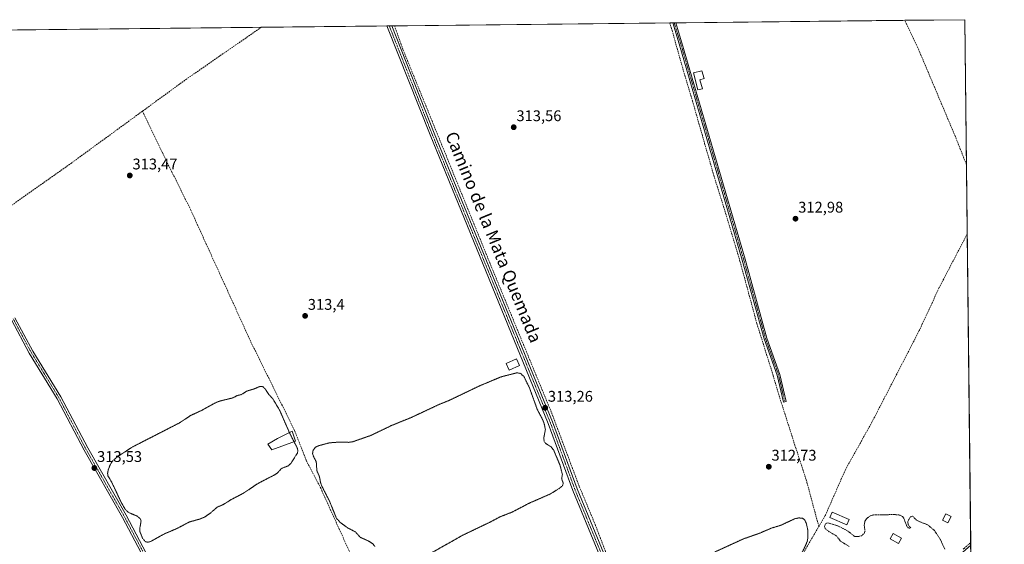
# Model space of a CAD drawing. Units: metres. Extents: x 573716 to 577186, y 4691817 to 4694159.
# Drawn here: x 576546 to 577183, y 4693819 to 4694159 of the extents above; entities that cross this region are included whole.
import ezdxf
from ezdxf.enums import TextEntityAlignment as Align

# ---------------------------------------------------------------- set-up
doc = ezdxf.new("R2010")
doc.units = ezdxf.units.M
doc.header["$MEASUREMENT"] = 0
for name, pattern in [('TRAZO_Y_PUNTO', [1, 0.5, -0.25, 0, -0.25]), ('TRAZOS', [0.75, 0.5, -0.25]), ('TRAZOS2', [0.375, 0.25, -0.125]), ('TRAZOSX2', [1.5, 1, -0.5])]:
    doc.linetypes.add(name, pattern=pattern)
for name, color, linetype, lineweight in [('Camino', 19, 'Continuous', 0), ('Camino Cxs', 19, 'Continuous', 0), ('Camino eje', 39, 'TRAZO_Y_PUNTO', 13), ('Carátula', 7, 'Continuous', 5), ('Comarca CxS', 133, 'Continuous', 0), ('Comunidad Autónoma CxS', 142, 'Continuous', 0), ('Corriente artificial lineal', 5, 'TRAZOSX2', 13), ('Cultivos herbáceos CxS', 92, 'Continuous', 0), ('Curva de nivel auxiliar', 36, 'TRAZOS', 0), ('Curva de nivel auxiliar depresión', 39, 'TRAZOS2', 0), ('Edificación ligera', 1, 'Continuous', 0), ('Edificación ligera Cxs', 1, 'Continuous', 0), ('Municipio CxS', 142, 'Continuous', 0), ('Provincia CxS', 1, 'Continuous', 0), ('Punto de cota en terreno', 7, 'Continuous', 0), ('Rótulo de punto de cota en terreno', 19, 'Continuous', 0), ('Texto cartográfico', 19, 'Continuous', 0)]:
    doc.layers.add(name, color=color, linetype=linetype, lineweight=lineweight)
doc.styles.add('Arial', font='txt', dxfattribs={"height": 0.2})

# ---------------------------------------------------------------- blocks, each defined once
blk = doc.blocks.new('*U163')
at = {"layer": 'Cultivos herbáceos CxS', "color": 92, "linetype": 'Continuous', "lineweight": 0}
blk.add_polyline3d([(576339.35, 4694150.37, 313.35), (577157.75, 4694159.21, 313.37), (577161.5, 4693818.77, 311.77), (577161.5, 4693818.77, 311.77), (577147.65, 4693806.42, 312.15), (577137.28, 4693790.39, 312.23), (577129.17, 4693768.68, 311.22), (577099.91, 4693738.64, 311.3), (577042.94, 4693659.29, 311.28), (577008.12, 4693624.25, 312.41), (576957.47, 4693563.77, 312.34), (576900.87, 4693417.03, 312.01), (576870.07, 4693323.82, 311.76)], dxfattribs=at)
blk = doc.blocks.new('5PATER')
at = {"layer": 'Carátula', "linetype": 'Continuous', "lineweight": 5}
h = blk.add_hatch(color=250, dxfattribs=at)
edge = h.paths.add_edge_path()
edge.add_ellipse((0, 0.01), major_axis=(-1.33, -1.34), ratio=0.999422, start_angle=0, end_angle=360)

msp = doc.modelspace()

# ---------------------------------------------------------------- linework, layer by layer
at = {"layer": 'Camino', "color": 19, "linetype": 'Continuous', "lineweight": 0}
for points in [[(576783.42, 4694155.17, 314), (576786.54, 4694155.2, 314.16)], [(576978.77, 4693676.94, 313), (576967.98, 4693699.83, 312.87), (576929.76, 4693791.42, 313.01), (576903.92, 4693854.14, 312.97), (576887.96, 4693897.63, 312.81), (576811.37, 4694084.52, 313.82), (576783.42, 4694155.16, 314), (576783.42, 4694155.17, 314)], [(576786.54, 4694155.2, 314.16), (576814.08, 4694085.62, 313.8), (576890.68, 4693898.69, 313.19), (576906.64, 4693855.2, 313.25), (576932.46, 4693792.54, 313.09), (576970.64, 4693701.01, 312.98), (576985.96, 4693668.53, 312.81), (576989.35, 4693664.76, 312.67), (577003.7, 4693653.57, 312.28), (577012.76, 4693649.37, 312.28), (577021.9, 4693647.28, 311.85), (577026.62, 4693647.53, 311.67), (577031.12, 4693649.66, 311.62), (577035.7, 4693653.26, 311.5), (577042.16, 4693661.03, 311.36), (577078.26, 4693712.24, 311.6), (577089.23, 4693725.46, 311.52), (577098.92, 4693739.01, 311.43), (577105.74, 4693746.32, 311.21), (577118.86, 4693757.98, 311.27), (577128.63, 4693769.13, 311.31), (577141.97, 4693791.25, 311.66), (577161.55, 4693814.39, 311.5)], [(576968.52, 4694157.17, 313.85), (576970.48, 4694157.19, 313.88)], [(577042.05, 4693911.81, 313.23), (577040.22, 4693911.38, 313.21), (577036.15, 4693928.84, 313.31), (577027.72, 4693952.38, 313.21), (577013.58, 4694003.5, 313.29), (576972.74, 4694143.63, 313.88), (576968.52, 4694157.16, 313.85), (576968.52, 4694157.17, 313.85)], [(576970.48, 4694157.19, 313.88), (576970.48, 4694157.18, 313.88), (576974.54, 4694144.17, 313.77), (577015.39, 4694004.01, 313.24), (577029.51, 4693952.95, 313.14), (577037.96, 4693929.37, 313.23), (577042.05, 4693911.81, 313.23)], [(576636.02, 4693791.89, 313.25), (576612.18, 4693836.8, 313.22), (576587.31, 4693880.43, 313.34), (576569.86, 4693913.6, 313.33), (576551.8, 4693943.22, 313.63), (576540.26, 4693964.8, 313.66)], [(576542.62, 4693966.17, 313.6), (576554.17, 4693944.57, 313.46), (576572.23, 4693914.95, 313.26), (576589.7, 4693881.74, 313.17), (576614.57, 4693838.12, 312.82), (576638.41, 4693793.2, 313.11)]]:
    msp.add_polyline3d(points, dxfattribs=at)
at = {"layer": 'Camino Cxs', "color": 19, "linetype": 'Continuous', "lineweight": 0}
for points in [[(576929.76, 4693791.42, 313.01), (576903.92, 4693854.14, 312.97), (576887.96, 4693897.63, 312.81), (576811.37, 4694084.52, 313.82), (576783.42, 4694155.16, 314), (576783.42, 4694155.17, 314), (576786.54, 4694155.2, 314.16), (576786.54, 4694155.2, 314.16), (576814.08, 4694085.62, 313.8), (576890.68, 4693898.69, 313.19), (576906.64, 4693855.2, 313.25), (576932.46, 4693792.54, 313.09)], [(576636.02, 4693791.89, 313.25), (576612.18, 4693836.8, 313.22), (576587.31, 4693880.43, 313.34), (576569.86, 4693913.6, 313.33), (576551.8, 4693943.22, 313.63), (576540.26, 4693964.8, 313.66)], [(576542.62, 4693966.17, 313.6), (576554.17, 4693944.57, 313.46), (576572.23, 4693914.95, 313.26), (576589.7, 4693881.74, 313.17), (576614.57, 4693838.12, 312.82), (576638.41, 4693793.2, 313.11)]]:
    msp.add_polyline3d(points, dxfattribs=at)
msp.add_polyline3d([(577042.05, 4693911.81, 313.23), (577040.22, 4693911.38, 313.21), (577036.15, 4693928.84, 313.31), (577027.72, 4693952.38, 313.21), (577013.58, 4694003.5, 313.29), (576972.74, 4694143.63, 313.88), (576968.52, 4694157.16, 313.85), (576968.52, 4694157.17, 313.85), (576970.48, 4694157.19, 313.88), (576970.48, 4694157.18, 313.88), (576974.54, 4694144.17, 313.77), (577015.39, 4694004.01, 313.24), (577029.51, 4693952.95, 313.14), (577037.96, 4693929.37, 313.23), (577042.05, 4693911.81, 313.23)], close=True, dxfattribs=at)
at = {"layer": 'Camino eje', "color": 39, "linetype": 'TRAZO_Y_PUNTO', "lineweight": 13}
for points in [[(576784.98, 4694155.18, 314.08), (576784.98, 4694155.18, 314.08), (576798.96, 4694119.86, 313.85), (576812.73, 4694085.07, 313.83), (576851.02, 4693991.63, 313.54), (576889.32, 4693898.16, 313.01), (576905.28, 4693854.67, 313.13), (576918.2, 4693823.31, 313), (576931.11, 4693791.98, 313.12), (576950.2, 4693746.22, 313.04), (576969.31, 4693700.42, 312.94), (576974.71, 4693688.98, 312.92), (576980.36, 4693676.99, 313.1)], [(576969.5, 4694157.18, 313.87), (576969.5, 4694157.17, 313.87), (576973.64, 4694143.9, 313.83), (577014.49, 4694003.76, 313.27), (577028.62, 4693952.67, 313.18), (577032.83, 4693940.9, 313.25), (577037.06, 4693929.11, 313.29), (577041.14, 4693911.6, 313.23)], [(576541.44, 4693965.49, 313.7), (576552.99, 4693943.9, 313.56), (576571.05, 4693914.28, 313.32), (576588.51, 4693881.09, 313.26), (576600.94, 4693859.27, 313.25), (576613.38, 4693837.46, 313.05), (576625.3, 4693815, 313.02)]]:
    msp.add_polyline3d(points, dxfattribs=at)
at = {"layer": 'Comarca CxS', "color": 133, "linetype": 'Continuous', "lineweight": 0}
msp.add_polyline3d([(573728.44, 4694122.18, 393.58), (577157.75, 4694159.21, 313.37), (577157.75, 4694159.21, 313.37), (577183.26, 4691846.06, 311.6), (574925.62, 4691821.7, 363.74)], dxfattribs=at)
msp.add_polyline3d([(573728.44, 4694122.18, 393.58), (577157.75, 4694159.21, 313.37), (577157.75, 4694159.21, 313.37), (577183.26, 4691846.06, 311.6), (574925.62, 4691821.7, 363.74)], dxfattribs=at)
at = {"layer": 'Comunidad Autónoma CxS', "color": 142, "linetype": 'Continuous', "lineweight": 0}
msp.add_polyline3d([(573728.44, 4694122.18, 393.58), (577157.75, 4694159.21, 313.37), (577162.66, 4693714.3, 307.96), (577162.66, 4693714.3, 307.96), (577178.35, 4692291.63, 305.05), (577183.26, 4691846.06, 311.6), (574925.62, 4691821.7, 363.74)], dxfattribs=at)
msp.add_polyline3d([(573728.44, 4694122.18, 393.58), (577157.75, 4694159.21, 313.37), (577162.66, 4693714.3, 307.96), (577162.66, 4693714.3, 307.96), (577178.35, 4692291.63, 305.05), (577183.26, 4691846.06, 311.6), (574925.62, 4691821.7, 363.74)], dxfattribs=at)
at = {"layer": 'Corriente artificial lineal', "color": 5, "linetype": 'TRAZOSX2', "lineweight": 13}
for points in [[(576788.4, 4694155.22, 314.02), (576788.4, 4694155.22, 314.02), (576793.86, 4694139.86, 313.96), (576850.11, 4694001.63, 313.41), (576890.18, 4693904.36, 313.19), (576908.06, 4693856.76, 313.13), (576917.69, 4693833.71, 313), (576926.55, 4693810.7, 313.13), (576936.75, 4693788.4, 312.6), (576946.46, 4693762.2, 312.76), (576968.95, 4693708.59, 312.99), (576979.14, 4693686.02, 312.94), (576984.92, 4693677.58, 312.9)], [(576966.71, 4694157.15, 313.83), (576968.14, 4694152.22, 313.83), (576973.85, 4694131.82, 313.69), (576981.31, 4694106.58, 313.72), (576994.7, 4694059.85, 313.55), (577002.77, 4694033.79, 313.44), (577012.17, 4694002.44, 313.34), (577023.01, 4693962.48, 313.16), (577033.6, 4693928.62, 313.12), (577038.76, 4693911.42, 313.18), (577047.62, 4693883.64, 312.85), (577055.03, 4693861.02, 313.05), (577063.15, 4693830.88, 312.75)], [(577158.79, 4694065.19, 313.63), (577151.61, 4694083.38, 313.21), (577128.44, 4694138.31, 313.5), (577118.84, 4694158.79, 313.76)], [(576702.11, 4694154.29, 313.86), (576702.09, 4694154.28, 313.86), (576653.9, 4694120.9, 313.74), (576625.14, 4694099.91, 313.82)], [(576625.14, 4694099.91, 313.82), (576579.33, 4694066.47, 313.62), (576511.13, 4694018.14, 314.14)], [(576625.14, 4694099.91, 313.82), (576638.05, 4694073.08, 313.56), (576656.29, 4694036.2, 313.54), (576695.4, 4693950.39, 313.28), (576723.69, 4693893.03, 312.75), (576731.19, 4693873.77, 312.68), (576740.59, 4693855.7, 312.52), (576759.59, 4693813.79, 312.7), (576771.66, 4693792.16, 313.03), (576787.11, 4693756.74, 312.76), (576816.66, 4693694.08, 312.73), (576824.2, 4693675.59, 312.68), (576833.04, 4693656.77, 312.55), (576854.18, 4693615.78, 312.51), (576864.11, 4693593.23, 312.45), (576902.86, 4693514.09, 312.4)], [(577159.28, 4694020.49, 313.24), (577141.1, 4693985.65, 313.06), (577128.23, 4693957.9, 312.81), (577097.56, 4693898.5, 312.96), (577080.32, 4693867.6, 312.98), (577067.35, 4693838.03, 312.81), (577063.15, 4693830.88, 312.75)], [(576984.92, 4693677.58, 312.9), (576987.55, 4693684.06, 312.72), (576999.73, 4693706, 312.68), (577054.68, 4693816.47, 312.48), (577063.15, 4693830.88, 312.75)]]:
    msp.add_polyline3d(points, dxfattribs=at)
at = {"layer": 'Cultivos herbáceos CxS', "color": 92, "linetype": 'Continuous', "lineweight": 0}
msp.add_polyline3d([(576339.35, 4694150.37, 313.35), (576408.16, 4694151.12, 313.08), (576439.59, 4694151.46, 313.2), (576447.18, 4694151.54, 313.37), (576449.71, 4694151.56, 313.39), (576454.77, 4694151.62, 313.38), (576456.15, 4694151.63, 313.37), (576483.43, 4694151.93, 313.51), (576484.96, 4694151.95, 313.56), (576486.49, 4694151.96, 313.61), (576702.1, 4694154.29, 313.86), (576783.42, 4694155.17, 314), (576784.98, 4694155.19, 314.08), (576786.54, 4694155.2, 314.16), (576788.4, 4694155.22, 314.02), (576966.71, 4694157.15, 313.83), (576968.52, 4694157.17, 313.85), (576969.5, 4694157.18, 313.87), (576970.48, 4694157.19, 313.88), (577118.84, 4694158.79, 313.76), (577157.75, 4694159.21, 313.37), (577158.79, 4694065.19, 313.63), (577159.28, 4694020.49, 313.24), (577161.5, 4693818.77, 311.77)], dxfattribs=at)
at = {"layer": 'Curva de nivel auxiliar', "color": 36, "linetype": 'TRAZOS', "lineweight": 0}
for points in [[(577082.69, 4693817.92, 312.5), (577077.16, 4693821.46, 312.5), (577074.47, 4693824.92, 312.5), (577069.73, 4693827.57, 312.5), (577067.35, 4693829.48, 312.5), (577066.79, 4693830.83, 312.5), (577067.43, 4693832.59, 312.5), (577068.14, 4693833.11, 312.5), (577069.09, 4693833.17, 312.5), (577075.52, 4693831.3, 312.5), (577082.07, 4693827.85, 312.5), (577086.32, 4693824.45, 312.5), (577089.04, 4693824.39, 312.5), (577090.9, 4693824.94, 312.5), (577092.65, 4693826.64, 312.5), (577093.05, 4693827.89, 312.5), (577092.54, 4693831.96, 312.5), (577093.02, 4693834.36, 312.5), (577094.36, 4693836.37, 312.5), (577097.11, 4693838.07, 312.5), (577099.55, 4693838.54, 312.5), (577104.46, 4693838.37, 312.5), (577111.45, 4693838.7, 312.5), (577115.84, 4693838.24, 312.5), (577117.35, 4693837.27, 312.5), (577118.09, 4693836.34, 312.5), (577120.25, 4693830.84, 312.5), (577120.94, 4693830.09, 312.5), (577122.1, 4693829.72, 312.5), (577122.66, 4693830, 312.5), (577121.06, 4693831.93, 312.5), (577120.78, 4693833.43, 312.5), (577120.95, 4693834.58, 312.5), (577122.38, 4693837.06, 312.5), (577123.9, 4693837.65, 312.5), (577125.99, 4693835.32, 312.5), (577128.74, 4693833.86, 312.5), (577133.56, 4693832.02, 312.5), (577138.18, 4693828.14, 312.5), (577141.97, 4693822.19, 312.5), (577144.72, 4693816.25, 312.5)], [(577156.67, 4693816.21, 312.5), (577161.49, 4693820.5, 312.5)]]:
    msp.add_polyline3d(points, dxfattribs=at)
at = {"layer": 'Curva de nivel auxiliar depresión', "color": 39, "linetype": 'TRAZOS2', "lineweight": 0}
for points in [[(576810.84, 4693812.97, 312.5), (576832.68, 4693825.31, 312.5), (576850.7, 4693833.95, 312.5), (576856.74, 4693837.16, 312.5), (576864.63, 4693840.24, 312.5), (576875.5, 4693845.94, 312.5), (576889.38, 4693852.01, 312.5), (576895.54, 4693855.86, 312.5), (576897.23, 4693857.47, 312.5), (576897.67, 4693858.85, 312.5), (576896.6, 4693861.71, 312.5), (576897.08, 4693864.57, 312.5), (576895.64, 4693870.39, 312.5), (576891.4, 4693880.47, 312.5), (576889.77, 4693882.46, 312.5), (576886.26, 4693884.74, 312.5), (576885.25, 4693886.08, 312.5), (576885.06, 4693888.3, 312.5), (576886.09, 4693893.69, 312.5), (576885.39, 4693897.25, 312.5), (576884.26, 4693900.18, 312.5), (576880.83, 4693906.7, 312.5), (576875.77, 4693920.71, 312.5), (576872.2, 4693927.97, 312.5), (576870.05, 4693929.98, 312.5), (576867.69, 4693930.48, 312.5), (576857.36, 4693927.82, 312.5), (576843.66, 4693922.09, 312.5), (576823.96, 4693912.63, 312.5), (576817.65, 4693910.12, 312.5), (576799.24, 4693901.51, 312.5), (576786.2, 4693896.21, 312.5), (576773.29, 4693889.96, 312.5), (576761.46, 4693885.82, 312.5), (576758.74, 4693885.4, 312.5), (576752.3, 4693885.55, 312.5), (576746.26, 4693885.08, 312.5), (576739.31, 4693883.25, 312.5), (576737.24, 4693882.26, 312.5), (576735.64, 4693880.24, 312.5), (576735.32, 4693878.2, 312.5), (576735.78, 4693876.58, 312.5), (576737.73, 4693872.69, 312.5), (576738.1, 4693867.05, 312.5), (576739.8, 4693863.07, 312.5), (576740.47, 4693859.42, 312.5), (576741.24, 4693857.2, 312.5), (576746.2, 4693847.47, 312.5), (576750.82, 4693836.15, 312.5), (576753.3, 4693833.47, 312.5), (576757.69, 4693830.19, 312.5), (576763.02, 4693827.39, 312.5), (576766.2, 4693823.88, 312.5), (576771.54, 4693821.48, 312.5), (576774.35, 4693819.65, 312.5), (576775.74, 4693817.95, 312.5)], [(576628.57, 4693820.68, 312.5), (576630.37, 4693821.14, 312.5), (576639.34, 4693826.1, 312.5), (576647.68, 4693829.66, 312.5), (576655.58, 4693833.84, 312.5), (576662.66, 4693835.82, 312.5), (576665.07, 4693836.83, 312.5), (576668.87, 4693839.33, 312.5), (576673.63, 4693843.48, 312.5), (576677.29, 4693844.95, 312.5), (576682.4, 4693848.19, 312.5), (576690.53, 4693852.45, 312.5), (576700.08, 4693858.83, 312.5), (576710.89, 4693864.42, 312.5), (576712.88, 4693865.82, 312.5), (576714.99, 4693868.38, 312.5), (576719.67, 4693870.25, 312.5), (576721.39, 4693871.9, 312.5), (576725.49, 4693878.41, 312.5), (576725.79, 4693879.8, 312.5), (576725.52, 4693881.51, 312.5), (576720.49, 4693891.34, 312.5), (576714.12, 4693905.97, 312.5), (576709.51, 4693913.68, 312.5), (576706.9, 4693916.5, 312.5), (576704.6, 4693920.13, 312.5), (576703.09, 4693921.46, 312.5), (576701.95, 4693921.68, 312.5), (576700.79, 4693921.44, 312.5), (576697.73, 4693920.13, 312.5), (576692.84, 4693918.64, 312.5), (576689.1, 4693916.32, 312.5), (576686.29, 4693915.62, 312.5), (576683.8, 4693914.24, 312.5), (576675.39, 4693912.17, 312.5), (576672.28, 4693910.97, 312.5), (576663.43, 4693906.08, 312.5), (576656.24, 4693902.74, 312.5), (576649.19, 4693898.04, 312.5), (576618.6, 4693882.36, 312.5), (576608.76, 4693875.95, 312.5), (576605.71, 4693873.25, 312.5), (576604.28, 4693870.91, 312.5), (576603.05, 4693867.8, 312.5), (576602.58, 4693865.34, 312.5), (576602.84, 4693863.61, 312.5), (576605.17, 4693859.78, 312.5), (576611.13, 4693847.07, 312.5), (576614.1, 4693841.81, 312.5), (576616.18, 4693839.95, 312.5), (576621.98, 4693837.51, 312.5), (576623.93, 4693835.65, 312.5), (576624.26, 4693834.26, 312.5), (576623.49, 4693830.01, 312.5), (576623.55, 4693827.53, 312.5), (576625.3, 4693823.06, 312.5), (576627.16, 4693821.03, 312.5), (576628.57, 4693820.68, 312.5)], [(577048.81, 4693806.39, 312.5), (577054.99, 4693819.62, 312.5), (577055.9, 4693822.15, 312.5), (577056.11, 4693828.07, 312.5), (577055.03, 4693833.02, 312.5), (577053.94, 4693835.25, 312.5), (577052.62, 4693836.21, 312.5), (577050.16, 4693836.45, 312.5), (577047.5, 4693835.87, 312.5), (577038.58, 4693831.69, 312.5), (577032.15, 4693829.7, 312.5), (577024.59, 4693826.45, 312.5), (577014.34, 4693822.87, 312.5), (576995.82, 4693814.39, 312.5)]]:
    msp.add_polyline3d(points, dxfattribs=at)
at = {"layer": 'Edificación ligera', "color": 1, "linetype": 'Continuous', "lineweight": 0}
for points in [[(576987.76, 4694114.39, 314.13), (576984.74, 4694113.85, 315.83), (576981.91, 4694124.69, 316.19), (576987.47, 4694126.14, 314.38), (576988.8, 4694121.03, 314.81), (576986.2, 4694120.35, 316.13), (576987.76, 4694114.39, 314.13)], [(576869.39, 4693935.17, 315.65), (576862.67, 4693932.16, 318.33), (576860.71, 4693936.52, 314.75), (576867.44, 4693939.53, 313.99), (576869.39, 4693935.17, 315.65)], [(576715.44, 4693882.88, 312.35), (576708.95, 4693880.5, 312.38), (576706.44, 4693884.21, 312.3), (576712.53, 4693887.91, 312.31), (576722.05, 4693892.54, 313.01), (576724.17, 4693886.19, 313.1), (576715.44, 4693882.88, 312.35)], [(577082.74, 4693835.47, 312.6), (577081.22, 4693831.94, 312.58), (577070.17, 4693836.71, 313.6), (577071.69, 4693840.23, 315.17), (577082.74, 4693835.47, 312.6)], [(577148.75, 4693837.3, 314.19), (577146.69, 4693833.24, 316.41), (577143.23, 4693835.01, 315.31), (577145.3, 4693839.06, 314.41), (577148.75, 4693837.3, 314.19)], [(577116.71, 4693823.31, 314.23), (577114.83, 4693819.91, 313.8), (577109.45, 4693822.88, 314.58), (577111.32, 4693826.28, 313.87), (577116.71, 4693823.31, 314.23)]]:
    msp.add_polyline3d(points, dxfattribs=at)
at = {"layer": 'Edificación ligera Cxs', "color": 1, "linetype": 'Continuous', "lineweight": 0}
for points in [[(576987.76, 4694114.39, 314.13), (576984.74, 4694113.85, 315.83), (576981.91, 4694124.69, 316.19), (576987.47, 4694126.14, 314.38), (576988.8, 4694121.03, 314.81), (576986.2, 4694120.35, 316.13), (576987.76, 4694114.39, 314.13)], [(576869.39, 4693935.17, 315.65), (576862.67, 4693932.16, 318.33), (576860.71, 4693936.52, 314.75), (576867.44, 4693939.53, 313.99), (576869.39, 4693935.17, 315.65)], [(576715.44, 4693882.88, 312.35), (576708.95, 4693880.5, 312.38), (576706.44, 4693884.21, 312.3), (576712.53, 4693887.91, 312.31), (576722.05, 4693892.54, 313.01), (576724.17, 4693886.19, 313.1), (576715.44, 4693882.88, 312.35)], [(577082.74, 4693835.47, 312.6), (577081.22, 4693831.94, 312.58), (577070.17, 4693836.71, 313.6), (577071.69, 4693840.23, 315.17), (577082.74, 4693835.47, 312.6)], [(577148.75, 4693837.3, 314.19), (577146.69, 4693833.24, 316.41), (577143.23, 4693835.01, 315.31), (577145.3, 4693839.06, 314.41), (577148.75, 4693837.3, 314.19)], [(577116.71, 4693823.31, 314.23), (577114.83, 4693819.91, 313.8), (577109.45, 4693822.88, 314.58), (577111.32, 4693826.28, 313.87), (577116.71, 4693823.31, 314.23)]]:
    msp.add_polyline3d(points, close=True, dxfattribs=at)
at = {"layer": 'Municipio CxS', "color": 142, "linetype": 'Continuous', "lineweight": 0}
msp.add_polyline3d([(573728.44, 4694122.18, 393.58), (577157.75, 4694159.21, 313.37), (577162.66, 4693714.3, 307.96)], dxfattribs=at)
msp.add_polyline3d([(573728.44, 4694122.18, 393.58), (577157.75, 4694159.21, 313.37), (577162.66, 4693714.3, 307.96)], dxfattribs=at)
at = {"layer": 'Provincia CxS', "color": 1, "linetype": 'Continuous', "lineweight": 0}
msp.add_polyline3d([(573728.44, 4694122.18, 393.58), (577157.75, 4694159.21, 313.37), (577162.66, 4693714.3, 307.96), (577162.66, 4693714.3, 307.96), (577178.35, 4692291.63, 305.05), (577183.26, 4691846.06, 311.6), (574925.62, 4691821.7, 363.74)], dxfattribs=at)
msp.add_polyline3d([(573728.44, 4694122.18, 393.58), (577157.75, 4694159.21, 313.37), (577162.66, 4693714.3, 307.96), (577162.66, 4693714.3, 307.96), (577178.35, 4692291.63, 305.05), (577183.26, 4691846.06, 311.6), (574925.62, 4691821.7, 363.74)], dxfattribs=at)

# ---------------------------------------------------------------- block references
at = {"layer": 'Cultivos herbáceos CxS', "color": 92, "linetype": 'Continuous', "lineweight": 0}
msp.add_blockref('*U163', (0, 0), dxfattribs=at)
at = {"layer": 'Punto de cota en terreno', "linetype": 'Continuous', "lineweight": 0}
for p in [(576865.56, 4694089.53, 313.56), (576616.95, 4694058.27, 313.47), (577048.04, 4694030.28, 312.98), (576730.48, 4693967.32, 313.4), (576885.93, 4693907.78, 313.26), (576594, 4693868.75, 313.53), (577030.73, 4693869.61, 312.73)]:
    msp.add_blockref('5PATER', p, dxfattribs=at)

# ---------------------------------------------------------------- texts
at = {"layer": 'Rótulo de punto de cota en terreno', "color": 19, "linetype": 'Continuous', "lineweight": 0, "style": 'Arial'}
for s, p in [('313,56', (576867.32, 4694091.29)), ('313,47', (576618.71, 4694060.03)), ('312,98', (577049.8, 4694032.04)), ('313,4', (576732.24, 4693969.08)), ('313,26', (576887.69, 4693909.54)), ('312,73', (577032.49, 4693871.37)), ('313,53', (576595.76, 4693870.51))]:
    msp.add_text(s, height=7, dxfattribs=at).set_placement(p, align=Align.BOTTOM_LEFT)
at = {"layer": 'Texto cartográfico', "color": 19, "linetype": 'Continuous', "lineweight": 0, "style": 'Arial'}
msp.add_text('Camino de la Mata Quemada', height=8, rotation=-67.70277, dxfattribs=at).set_placement((576852.57, 4694018.37), align=Align.MIDDLE_CENTER)

doc.saveas('drawing.dxf')
